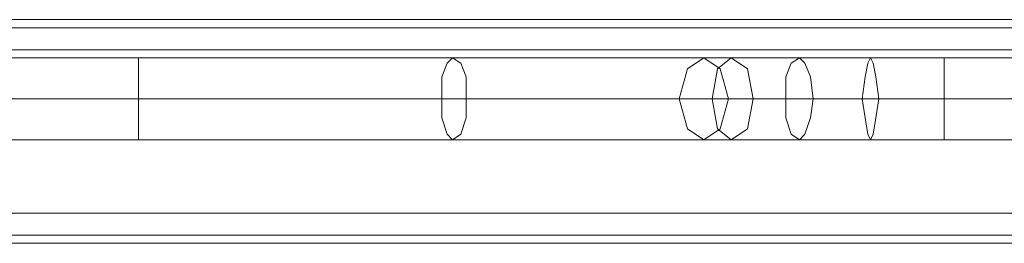
# Model space of a CAD drawing. Units: millimetres. Extents: x -3974 to 6045, y -2369 to 3748.
# Drawn here: x 3310 to 3501, y -88 to -44 of the extents above; entities that cross this region are included whole.
import ezdxf

# ---------------------------------------------------------------- set-up
doc = ezdxf.new("R2010")
doc.units = ezdxf.units.MM

# ---------------------------------------------------------------- blocks, each defined once
blk = doc.blocks.new('WMF1')
at = {"color": 30, "lineweight": 0}
for points in [[(4684.214, -3182.53), (6068.753, -3182.53)], [(4684.214, -3182.53), (6068.753, -3182.53)], [(4684.214, -3182.53), (6068.753, -3182.53)], [(4684.214, -3182.53), (6068.753, -3182.53)], [(4684.214, -3182.53), (6068.753, -3182.53)], [(4684.214, -3182.53), (6068.753, -3182.53)], [(4684.214, -3182.53), (6068.753, -3182.53)], [(4684.214, -3182.53), (6068.753, -3182.53)], [(4684.214, -3183.326), (6068.753, -3183.326)], [(4684.214, -3183.326), (6068.753, -3183.326)], [(4684.214, -3183.326), (6068.753, -3183.326)], [(4684.214, -3183.326), (6068.753, -3183.326), (4684.214, -3183.326), (6068.753, -3183.326), (4684.214, -3183.326), (6068.753, -3183.326)], [(4684.214, -3185.446), (6068.753, -3185.446)], [(4684.214, -3201.348), (6068.753, -3201.348), (6068.753, -3185.446)], [(4684.214, -3185.446), (6068.753, -3185.446)], [(4684.214, -3185.446), (6068.753, -3185.446)], [(4684.214, -3185.446), (6068.753, -3185.446)], [(4684.214, -3185.446), (6068.753, -3185.446)], [(4684.214, -3185.446), (6068.753, -3185.446)], [(4684.214, -3185.446), (6068.753, -3185.446)], [(4684.214, -3185.446), (6068.753, -3185.446), (6068.753, -3201.348)], [(4684.214, -3201.348), (6068.753, -3201.348)], [(4684.214, -3201.348), (6068.753, -3201.348)], [(4684.214, -3201.348), (6068.753, -3201.348)], [(4684.214, -3201.348), (6068.753, -3201.348)], [(4684.214, -3201.348), (6068.753, -3201.348)], [(4684.214, -3201.348), (6068.753, -3201.348)], [(4684.214, -3201.348), (6068.753, -3201.348)], [(4684.214, -3203.468), (6068.753, -3203.468)], [(6068.753, -3203.468), (4684.214, -3203.468)], [(4684.214, -3203.468), (6068.753, -3203.468), (4684.214, -3203.468), (6068.753, -3203.468)], [(4684.214, -3203.468), (6068.753, -3203.468)], [(4704.887, -3204.263), (6048.08, -3204.263)], [(4704.887, -3204.263), (6048.08, -3204.263)], [(4704.887, -3204.263), (6048.08, -3204.263)], [(4704.887, -3204.263), (6048.08, -3204.263)], [(4704.887, -3204.263), (6048.08, -3204.263)], [(4704.887, -3204.263), (6048.08, -3204.263)], [(4704.887, -3204.263), (6048.08, -3204.263)], [(4704.887, -3204.263), (6048.08, -3204.263)]]:
    blk.add_lwpolyline(points, dxfattribs=at)
at = {"color": 53, "lineweight": 0}
for points in [[(5862.556, -3186.241), (5877.133, -3186.241), (5892.77, -3186.241), (5909.202, -3186.241), (5925.899, -3186.241), (5942.331, -3186.241), (5958.234, -3186.241), (5972.545, -3186.241)], [(5862.556, -3186.241), (5877.133, -3186.241), (5892.77, -3186.241), (5909.202, -3186.241), (5925.899, -3186.241), (5942.331, -3186.241), (5958.234, -3186.241), (5972.545, -3186.241)], [(5862.556, -3186.241), (5877.133, -3186.241), (5892.77, -3186.241), (5909.202, -3186.241), (5925.899, -3186.241), (5942.331, -3186.241), (5958.234, -3186.241), (5972.545, -3186.241)], [(5862.556, -3186.241), (5877.133, -3186.241), (5892.77, -3186.241), (5909.202, -3186.241), (5925.899, -3186.241), (5942.331, -3186.241), (5958.234, -3186.241), (5972.545, -3186.241)], [(5862.556, -3186.241), (5877.133, -3186.241), (5892.77, -3186.241), (5909.202, -3186.241), (5925.899, -3186.241), (5942.331, -3186.241), (5958.234, -3186.241), (5972.545, -3186.241)], [(5917.683, -3186.241), (5917.683, -3187.301), (5917.683, -3190.216), (5917.683, -3193.132), (5917.683, -3194.192)], [(5917.683, -3193.132), (5917.683, -3190.216), (5917.683, -3187.301), (5917.683, -3186.241)], [(5917.683, -3186.241), (5917.683, -3187.301), (5917.683, -3190.216), (5917.683, -3193.132), (5917.683, -3194.192)], [(5917.683, -3193.132), (5917.683, -3190.216), (5917.683, -3187.301), (5917.683, -3186.241)], [(5917.683, -3186.241), (5917.683, -3187.301), (5917.683, -3190.216), (5917.683, -3193.132), (5917.683, -3194.192)], [(5917.683, -3193.132), (5917.683, -3190.216), (5917.683, -3187.301), (5917.683, -3186.241)], [(5917.683, -3186.241), (5917.683, -3187.301), (5917.683, -3190.216), (5917.683, -3193.132), (5917.683, -3194.192)], [(5917.683, -3193.132), (5917.683, -3190.216), (5917.683, -3187.301), (5917.683, -3186.241)], [(5917.683, -3186.241), (5917.683, -3187.301), (5917.683, -3190.216), (5917.683, -3193.132), (5917.683, -3194.192)], [(5917.683, -3193.132), (5917.683, -3190.216), (5917.683, -3187.301), (5917.683, -3186.241)], [(5972.545, -3186.241), (5983.677, -3186.241), (5995.868, -3186.241)], [(5972.545, -3186.241), (5983.677, -3186.241), (5995.868, -3186.241)], [(5972.545, -3186.241), (5983.677, -3186.241), (5995.868, -3186.241)], [(5972.545, -3186.241), (5983.677, -3186.241), (5995.868, -3186.241)], [(5972.545, -3186.241), (5983.677, -3186.241), (5995.868, -3186.241)], [(5995.868, -3194.192), (5995.868, -3193.132), (5995.868, -3190.216), (5995.868, -3187.301), (5995.868, -3186.241)], [(5995.868, -3186.241), (6008.855, -3186.241)], [(5995.868, -3194.192), (5995.868, -3193.132), (5995.868, -3190.216), (5995.868, -3187.301), (5995.868, -3186.241)], [(5995.868, -3186.241), (6008.855, -3186.241)], [(5995.868, -3194.192), (5995.868, -3193.132), (5995.868, -3190.216), (5995.868, -3187.301), (5995.868, -3186.241)], [(5995.868, -3186.241), (6008.855, -3186.241)], [(5995.868, -3194.192), (5995.868, -3193.132), (5995.868, -3190.216), (5995.868, -3187.301), (5995.868, -3186.241)], [(5995.868, -3186.241), (6008.855, -3186.241)], [(5995.868, -3194.192), (5995.868, -3193.132), (5995.868, -3190.216), (5995.868, -3187.301), (5995.868, -3186.241)], [(5995.868, -3186.241), (6008.855, -3186.241)], [(5995.868, -3187.301), (5995.868, -3190.216), (5995.868, -3193.132), (5995.868, -3194.192)], [(5995.868, -3187.301), (5995.868, -3190.216), (5995.868, -3193.132), (5995.868, -3194.192)], [(5995.868, -3187.301), (5995.868, -3190.216), (5995.868, -3193.132), (5995.868, -3194.192)], [(5995.868, -3187.301), (5995.868, -3190.216), (5995.868, -3193.132), (5995.868, -3194.192)], [(5995.868, -3187.301), (5995.868, -3190.216), (5995.868, -3193.132), (5995.868, -3194.192)], [(5860.436, -3190.216), (5875.278, -3190.216), (5891.71, -3190.216), (5908.937, -3190.216), (5926.429, -3190.216), (5943.392, -3190.216), (5959.824, -3190.216), (5974.931, -3190.216)], [(5860.436, -3190.216), (5875.278, -3190.216), (5891.71, -3190.216), (5908.937, -3190.216), (5926.429, -3190.216), (5943.392, -3190.216), (5959.824, -3190.216), (5974.931, -3190.216)], [(5860.436, -3190.216), (5875.278, -3190.216), (5891.71, -3190.216), (5908.937, -3190.216), (5926.429, -3190.216), (5943.392, -3190.216), (5959.824, -3190.216), (5974.931, -3190.216)], [(5860.436, -3190.216), (5875.278, -3190.216), (5891.71, -3190.216), (5908.937, -3190.216), (5926.429, -3190.216), (5943.392, -3190.216), (5959.824, -3190.216), (5974.931, -3190.216)], [(5860.436, -3190.216), (5875.278, -3190.216), (5891.71, -3190.216), (5908.937, -3190.216), (5926.429, -3190.216), (5943.392, -3190.216), (5959.824, -3190.216), (5974.931, -3190.216)], [(5864.941, -3190.216), (5878.723, -3190.216), (5893.83, -3190.216), (5909.467, -3190.216), (5925.634, -3190.216), (5941.271, -3190.216), (5956.378, -3190.216), (5970.16, -3190.216)], [(5864.941, -3190.216), (5878.723, -3190.216), (5893.83, -3190.216), (5909.467, -3190.216), (5925.634, -3190.216), (5941.271, -3190.216), (5956.378, -3190.216), (5970.16, -3190.216)], [(5864.941, -3190.216), (5878.723, -3190.216), (5893.83, -3190.216), (5909.467, -3190.216), (5925.634, -3190.216), (5941.271, -3190.216), (5956.378, -3190.216), (5970.16, -3190.216)], [(5864.941, -3190.216), (5878.723, -3190.216), (5893.83, -3190.216), (5909.467, -3190.216), (5925.634, -3190.216), (5941.271, -3190.216), (5956.378, -3190.216), (5970.16, -3190.216)], [(5864.941, -3190.216), (5878.723, -3190.216), (5893.83, -3190.216), (5909.467, -3190.216), (5925.634, -3190.216), (5941.271, -3190.216), (5956.378, -3190.216), (5970.16, -3190.216)], [(5970.16, -3190.216), (5982.352, -3190.216), (5995.868, -3190.216)], [(5970.16, -3190.216), (5982.352, -3190.216), (5995.868, -3190.216)], [(5970.16, -3190.216), (5982.352, -3190.216), (5995.868, -3190.216)], [(5970.16, -3190.216), (5982.352, -3190.216), (5995.868, -3190.216)], [(5970.16, -3190.216), (5982.352, -3190.216), (5995.868, -3190.216)], [(5974.931, -3190.216), (5984.737, -3190.216), (5995.868, -3190.216)], [(5974.931, -3190.216), (5984.737, -3190.216), (5995.868, -3190.216)], [(5974.931, -3190.216), (5984.737, -3190.216), (5995.868, -3190.216)], [(5974.931, -3190.216), (5984.737, -3190.216), (5995.868, -3190.216)], [(5974.931, -3190.216), (5984.737, -3190.216), (5995.868, -3190.216)], [(5995.868, -3190.216), (6008.855, -3190.216)], [(5995.868, -3190.216), (6008.855, -3190.216)], [(5995.868, -3190.216), (6008.855, -3190.216)], [(5995.868, -3190.216), (6008.855, -3190.216)], [(5995.868, -3190.216), (6008.855, -3190.216)], [(5995.868, -3190.216), (6008.855, -3190.216)], [(5995.868, -3190.216), (6008.855, -3190.216)], [(5995.868, -3190.216), (6008.855, -3190.216)], [(5995.868, -3190.216), (6008.855, -3190.216)], [(5995.868, -3190.216), (6008.855, -3190.216)], [(5862.556, -3194.192), (5877.133, -3194.192), (5892.77, -3194.192), (5909.202, -3194.192), (5925.899, -3194.192), (5942.331, -3194.192), (5958.234, -3194.192), (5972.545, -3194.192)], [(5862.556, -3194.192), (5877.133, -3194.192), (5892.77, -3194.192), (5909.202, -3194.192), (5925.899, -3194.192), (5942.331, -3194.192), (5958.234, -3194.192), (5972.545, -3194.192)], [(5862.556, -3194.192), (5877.133, -3194.192), (5892.77, -3194.192), (5909.202, -3194.192), (5925.899, -3194.192), (5942.331, -3194.192), (5958.234, -3194.192), (5972.545, -3194.192)], [(5862.556, -3194.192), (5877.133, -3194.192), (5892.77, -3194.192), (5909.202, -3194.192), (5925.899, -3194.192), (5942.331, -3194.192), (5958.234, -3194.192), (5972.545, -3194.192)], [(5862.556, -3194.192), (5877.133, -3194.192), (5892.77, -3194.192), (5909.202, -3194.192), (5925.899, -3194.192), (5942.331, -3194.192), (5958.234, -3194.192), (5972.545, -3194.192)], [(5972.545, -3194.192), (5983.677, -3194.192), (5995.868, -3194.192)], [(5972.545, -3194.192), (5983.677, -3194.192), (5995.868, -3194.192)], [(5972.545, -3194.192), (5983.677, -3194.192), (5995.868, -3194.192)], [(5972.545, -3194.192), (5983.677, -3194.192), (5995.868, -3194.192)], [(5972.545, -3194.192), (5983.677, -3194.192), (5995.868, -3194.192)], [(5995.868, -3194.192), (6008.855, -3194.192)], [(5995.868, -3194.192), (6008.855, -3194.192)], [(5995.868, -3194.192), (6008.855, -3194.192)], [(5995.868, -3194.192), (6008.855, -3194.192)], [(5995.868, -3194.192), (6008.855, -3194.192)]]:
    blk.add_lwpolyline(points, dxfattribs=at)
for points in [[(5948.162, -3186.241), (5947.632, -3186.771), (5947.102, -3188.096), (5947.102, -3190.216), (5947.102, -3192.072), (5947.632, -3193.662), (5948.162, -3194.192), (5948.957, -3193.662), (5949.487, -3192.072), (5949.487, -3190.216), (5949.487, -3188.096), (5948.957, -3186.771), (5948.162, -3186.241)], [(5948.162, -3186.241), (5947.632, -3186.771), (5947.102, -3188.096), (5947.102, -3190.216), (5947.102, -3192.072), (5947.632, -3193.662), (5948.162, -3194.192), (5948.957, -3193.662), (5949.487, -3192.072), (5949.487, -3190.216), (5949.487, -3188.096), (5948.957, -3186.771), (5948.162, -3186.241)], [(5948.162, -3186.241), (5947.632, -3186.771), (5947.102, -3188.096), (5947.102, -3190.216), (5947.102, -3192.072), (5947.632, -3193.662), (5948.162, -3194.192), (5948.957, -3193.662), (5949.487, -3192.072), (5949.487, -3190.216), (5949.487, -3188.096), (5948.957, -3186.771), (5948.162, -3186.241)], [(5948.162, -3186.241), (5947.632, -3186.771), (5947.102, -3188.096), (5947.102, -3190.216), (5947.102, -3192.072), (5947.632, -3193.662), (5948.162, -3194.192), (5948.957, -3193.662), (5949.487, -3192.072), (5949.487, -3190.216), (5949.487, -3188.096), (5948.957, -3186.771), (5948.162, -3186.241)], [(5948.162, -3186.241), (5947.632, -3186.771), (5947.102, -3188.096), (5947.102, -3190.216), (5947.102, -3192.072), (5947.632, -3193.662), (5948.162, -3194.192), (5948.957, -3193.662), (5949.487, -3192.072), (5949.487, -3190.216), (5949.487, -3188.096), (5948.957, -3186.771), (5948.162, -3186.241)], [(5972.545, -3194.192), (5970.955, -3193.132), (5970.16, -3190.216), (5970.955, -3187.301), (5972.545, -3186.241), (5974.136, -3187.301), (5974.931, -3190.216), (5974.136, -3193.132), (5972.545, -3194.192)], [(5972.545, -3194.192), (5970.955, -3193.132), (5970.16, -3190.216), (5970.955, -3187.301), (5972.545, -3186.241), (5974.136, -3187.301), (5974.931, -3190.216), (5974.136, -3193.132), (5972.545, -3194.192)], [(5972.545, -3194.192), (5970.955, -3193.132), (5970.16, -3190.216), (5970.955, -3187.301), (5972.545, -3186.241), (5974.136, -3187.301), (5974.931, -3190.216), (5974.136, -3193.132), (5972.545, -3194.192)], [(5972.545, -3194.192), (5970.955, -3193.132), (5970.16, -3190.216), (5970.955, -3187.301), (5972.545, -3186.241), (5974.136, -3187.301), (5974.931, -3190.216), (5974.136, -3193.132), (5972.545, -3194.192)], [(5972.545, -3194.192), (5970.955, -3193.132), (5970.16, -3190.216), (5970.955, -3187.301), (5972.545, -3186.241), (5974.136, -3187.301), (5974.931, -3190.216), (5974.136, -3193.132), (5972.545, -3194.192)], [(5975.196, -3186.241), (5973.871, -3187.301), (5973.34, -3190.216), (5973.871, -3193.132), (5975.196, -3194.192), (5976.786, -3193.132), (5977.316, -3190.216), (5976.786, -3187.301), (5975.196, -3186.241)], [(5975.196, -3186.241), (5973.871, -3187.301), (5973.34, -3190.216), (5973.871, -3193.132), (5975.196, -3194.192), (5976.786, -3193.132), (5977.316, -3190.216), (5976.786, -3187.301), (5975.196, -3186.241)], [(5975.196, -3186.241), (5973.871, -3187.301), (5973.34, -3190.216), (5973.871, -3193.132), (5975.196, -3194.192), (5976.786, -3193.132), (5977.316, -3190.216), (5976.786, -3187.301), (5975.196, -3186.241)], [(5975.196, -3186.241), (5973.871, -3187.301), (5973.34, -3190.216), (5973.871, -3193.132), (5975.196, -3194.192), (5976.786, -3193.132), (5977.316, -3190.216), (5976.786, -3187.301), (5975.196, -3186.241)], [(5975.196, -3186.241), (5973.871, -3187.301), (5973.34, -3190.216), (5973.871, -3193.132), (5975.196, -3194.192), (5976.786, -3193.132), (5977.316, -3190.216), (5976.786, -3187.301), (5975.196, -3186.241)], [(5981.822, -3186.241), (5981.026, -3186.771), (5980.496, -3188.096), (5980.496, -3190.216), (5980.496, -3192.072), (5981.026, -3193.662), (5981.822, -3194.192), (5982.352, -3193.662), (5982.882, -3192.072), (5983.147, -3190.216), (5982.882, -3188.096), (5982.352, -3186.771), (5981.822, -3186.241)], [(5981.822, -3186.241), (5981.026, -3186.771), (5980.496, -3188.096), (5980.496, -3190.216), (5980.496, -3192.072), (5981.026, -3193.662), (5981.822, -3194.192), (5982.352, -3193.662), (5982.882, -3192.072), (5983.147, -3190.216), (5982.882, -3188.096), (5982.352, -3186.771), (5981.822, -3186.241)], [(5981.822, -3186.241), (5981.026, -3186.771), (5980.496, -3188.096), (5980.496, -3190.216), (5980.496, -3192.072), (5981.026, -3193.662), (5981.822, -3194.192), (5982.352, -3193.662), (5982.882, -3192.072), (5983.147, -3190.216), (5982.882, -3188.096), (5982.352, -3186.771), (5981.822, -3186.241)], [(5981.822, -3186.241), (5981.026, -3186.771), (5980.496, -3188.096), (5980.496, -3190.216), (5980.496, -3192.072), (5981.026, -3193.662), (5981.822, -3194.192), (5982.352, -3193.662), (5982.882, -3192.072), (5983.147, -3190.216), (5982.882, -3188.096), (5982.352, -3186.771), (5981.822, -3186.241)], [(5981.822, -3186.241), (5981.026, -3186.771), (5980.496, -3188.096), (5980.496, -3190.216), (5980.496, -3192.072), (5981.026, -3193.662), (5981.822, -3194.192), (5982.352, -3193.662), (5982.882, -3192.072), (5983.147, -3190.216), (5982.882, -3188.096), (5982.352, -3186.771), (5981.822, -3186.241)], [(5988.712, -3186.241), (5988.447, -3186.771), (5988.182, -3188.096), (5987.917, -3190.216), (5988.182, -3192.072), (5988.447, -3193.662), (5988.712, -3194.192), (5988.977, -3193.662), (5989.243, -3192.072), (5989.508, -3190.216), (5989.243, -3188.096), (5988.977, -3186.771), (5988.712, -3186.241)], [(5988.712, -3186.241), (5988.447, -3186.771), (5988.182, -3188.096), (5987.917, -3190.216), (5988.182, -3192.072), (5988.447, -3193.662), (5988.712, -3194.192), (5988.977, -3193.662), (5989.243, -3192.072), (5989.508, -3190.216), (5989.243, -3188.096), (5988.977, -3186.771), (5988.712, -3186.241)], [(5988.712, -3186.241), (5988.447, -3186.771), (5988.182, -3188.096), (5987.917, -3190.216), (5988.182, -3192.072), (5988.447, -3193.662), (5988.712, -3194.192), (5988.977, -3193.662), (5989.243, -3192.072), (5989.508, -3190.216), (5989.243, -3188.096), (5988.977, -3186.771), (5988.712, -3186.241)], [(5988.712, -3186.241), (5988.447, -3186.771), (5988.182, -3188.096), (5987.917, -3190.216), (5988.182, -3192.072), (5988.447, -3193.662), (5988.712, -3194.192), (5988.977, -3193.662), (5989.243, -3192.072), (5989.508, -3190.216), (5989.243, -3188.096), (5988.977, -3186.771), (5988.712, -3186.241)], [(5988.712, -3186.241), (5988.447, -3186.771), (5988.182, -3188.096), (5987.917, -3190.216), (5988.182, -3192.072), (5988.447, -3193.662), (5988.712, -3194.192), (5988.977, -3193.662), (5989.243, -3192.072), (5989.508, -3190.216), (5989.243, -3188.096), (5988.977, -3186.771), (5988.712, -3186.241)]]:
    blk.add_lwpolyline(points, close=True, dxfattribs=at)
at = {"color": 30, "lineweight": 0}
blk.add_lwpolyline([(4684.214, -3203.468), (6068.753, -3203.468), (4684.214, -3203.468)], close=True, dxfattribs=at)

msp = doc.modelspace()

# ---------------------------------------------------------------- block references
at = {"xscale": 2.001067199999852, "yscale": 2.001067200000307, "zscale": 2.0010672}
msp.add_blockref('WMF1', (-8508.42, 6324.36), dxfattribs=at)

doc.saveas('drawing.dxf')
